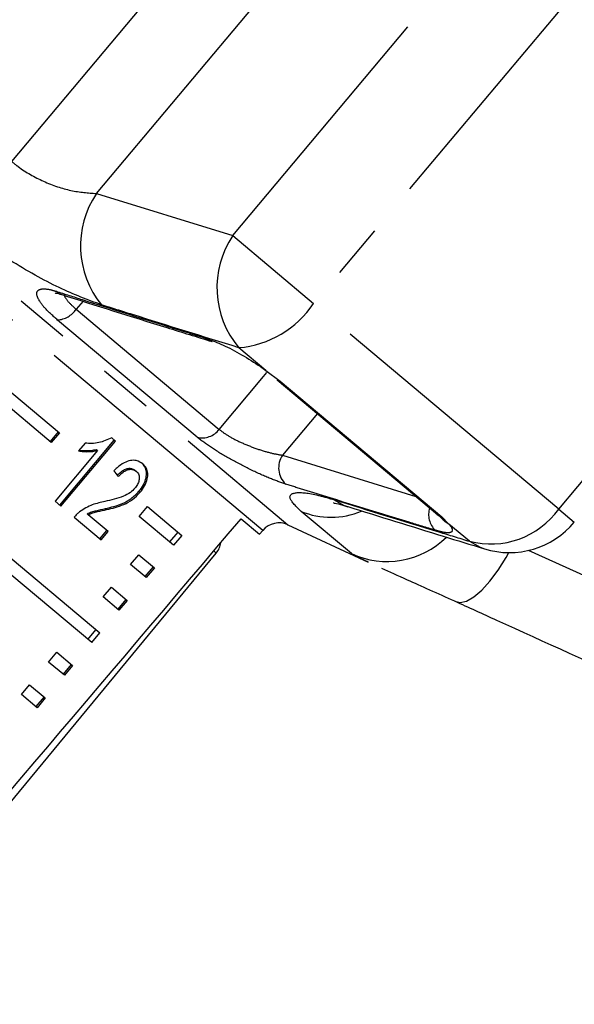
# Model space of a CAD drawing. Units: millimetres. Extents: x -9 to 8604, y -11721 to 1992.
# Drawn here: x 1932 to 1945, y -10040 to -10017 of the extents above; entities that cross this region are included whole.
import ezdxf

# ---------------------------------------------------------------- set-up
doc = ezdxf.new("R2010")
doc.units = ezdxf.units.MM
doc.linetypes.add('PHANTOM', pattern=[12.7, 6.35, -1.27, 1.27, -1.27, 1.27, -1.27])

msp = doc.modelspace()

# ---------------------------------------------------------------- linework, layer by layer
at = {"color": 8, "linetype": 'PHANTOM'}
for p, q in [((1932.253, -10020.329), (1941.131, -10009.748)), ((1916.905, -10010.515), (1938.692, -10028.797)), ((1938.104, -10028.928), (1916.888, -10011.125)), ((1934.226, -10021.073), (1942.207, -10011.562)), ((1937.405, -10022.055), (1943.726, -10014.522)), ((1945.61, -10016.102), (1939.289, -10023.636)), ((1945.005, -10028.432), (1951.326, -10020.899)), ((1934.226, -10021.073), (1937.405, -10022.055)), ((1937.405, -10022.055), (1939.289, -10023.636)), ((1933.918, -10023.586), (1933.753, -10023.773)), ((1945.005, -10028.432), (1939.289, -10023.636)), ((1933.753, -10023.773), (1937.088, -10026.571)), ((1936.574, -10026.753), (1933.319, -10024.022)), ((1938.174, -10025.196), (1937.544, -10024.667)), ((1938.51, -10025.447), (1942.276, -10028.607)), ((1939.378, -10026.205), (1938.566, -10027.174)), ((1938.566, -10027.174), (1941.676, -10028.134)), ((1940.172, -10029.469), (1938.997, -10028.483)), ((1945.005, -10028.432), (1945.368, -10028.737)), ((1942.276, -10028.607), (1942.446, -10028.78)), ((1942.921, -10029.18), (1942.446, -10028.78)), ((1937.02, -10029.455), (1936.963, -10029.407)), ((1944.289, -10029.385), (1948.32, -10031.214))]:
    msp.add_line(p, q, dxfattribs=at)
at = {"color": 7, "linetype": 'Continuous'}
for p, q in [((1938.174, -10025.196), (1938.51, -10025.447)), ((1938.437, -10025.416), (1942.179, -10028.556)), ((1932.057, -10025.553), (1933.365, -10026.651)), ((1933.174, -10026.879), (1931.866, -10025.781)), ((1933.337, -10026.628), (1933.146, -10026.855)), ((1933.365, -10026.651), (1933.174, -10026.879)), ((1933.372, -10028.337), (1934.644, -10026.821)), ((1933.4, -10028.36), (1934.672, -10026.844)), ((1933.963, -10026.894), (1933.812, -10027.074)), ((1934.672, -10026.844), (1934.584, -10026.77)), ((1934.254, -10027.063), (1933.263, -10028.245)), ((1934.226, -10027.04), (1934.254, -10027.063)), ((1935.131, -10027.527), (1935.159, -10027.551)), ((1930.148, -10027.828), (1934.306, -10031.317)), ((1935.218, -10028.015), (1935.246, -10028.039)), ((1934.116, -10031.544), (1929.957, -10028.055)), ((1933.263, -10028.245), (1933.4, -10028.36)), ((1934.436, -10028.419), (1934.464, -10028.443)), ((1935.225, -10028.6), (1935.416, -10028.372)), ((1935.416, -10028.372), (1936.215, -10029.043)), ((1933.707, -10028.617), (1934.337, -10029.146)), ((1934.007, -10028.538), (1934.035, -10028.562)), ((1934.5, -10028.952), (1934.035, -10028.562)), ((1936.024, -10029.27), (1935.225, -10028.6)), ((1937.6, -10028.655), (1938.03, -10029.016)), ((1934.308, -10029.122), (1934.472, -10028.928)), ((1934.337, -10029.146), (1934.5, -10028.952)), ((1938.03, -10029.016), (1938.104, -10028.928)), ((1938.692, -10028.797), (1940.564, -10029.67)), ((1936.124, -10028.967), (1935.934, -10029.194)), ((1936.215, -10029.043), (1936.024, -10029.27)), ((1929.265, -10038.842), (1937.02, -10029.455)), ((1935.022, -10029.721), (1935.213, -10029.493)), ((1935.213, -10029.493), (1935.579, -10029.801)), ((1935.388, -10030.028), (1935.022, -10029.721)), ((1935.55, -10029.776), (1935.359, -10030.004)), ((1935.579, -10029.801), (1935.388, -10030.028)), ((1934.386, -10030.479), (1934.576, -10030.252)), ((1934.576, -10030.252), (1934.943, -10030.559)), ((1934.752, -10030.786), (1934.386, -10030.479)), ((1934.913, -10030.534), (1934.723, -10030.762)), ((1934.943, -10030.559), (1934.752, -10030.786)), ((1934.025, -10031.468), (1934.216, -10031.241)), ((1934.116, -10031.544), (1934.306, -10031.317)), ((1933.113, -10031.995), (1933.304, -10031.768)), ((1933.304, -10031.768), (1933.67, -10032.075)), ((1933.48, -10032.302), (1933.113, -10031.995)), ((1933.641, -10032.05), (1933.45, -10032.278)), ((1933.67, -10032.075), (1933.48, -10032.302)), ((1932.477, -10032.753), (1932.668, -10032.526)), ((1932.668, -10032.526), (1933.034, -10032.833)), ((1932.843, -10033.06), (1932.477, -10032.753)), ((1933.005, -10032.808), (1932.814, -10033.036)), ((1933.034, -10032.833), (1932.843, -10033.06))]:
    msp.add_line(p, q, dxfattribs=at)
at = {"color": 8, "linetype": 'PHANTOM', "flags": 128}
for points in [[(1933.399, -10023.424), (1933.34, -10023.398), (1933.279, -10023.35)], [(1937.088, -10026.571), (1938.12, -10025.342), (1938.2, -10025.246)], [(1939.756, -10028.208), (1940.006, -10028.344), (1940.085, -10028.372)], [(1942.446, -10028.78), (1942.36, -10028.729), (1942.298, -10028.667)], [(1942.921, -10029.18), (1943.172, -10029.321), (1943.271, -10029.357)], [(1942.582, -10030.579), (1942.706, -10030.609), (1942.855, -10030.575), (1943.025, -10030.478), (1943.208, -10030.321), (1943.399, -10030.109), (1943.591, -10029.851), (1943.777, -10029.555), (1943.839, -10029.444)]]:
    msp.add_lwpolyline(points, dxfattribs=at)
at = {"color": 7, "linetype": 'Continuous', "flags": 128}
for points in [[(1936.924, -10024.527), (1936.869, -10024.504), (1936.807, -10024.458)], [(1938.51, -10025.447), (1938.452, -10025.426), (1938.437, -10025.416)], [(1942.276, -10028.607), (1942.2, -10028.571), (1942.179, -10028.556)]]:
    msp.add_lwpolyline(points, dxfattribs=at)
at = {"color": 8, "linetype": 'PHANTOM'}
for centre, radius, start, end in [((1936.041, -10022.29), 2.185, 146.1457, 219.1576), ((1939.216, -10023.269), 2.18, 146.173, 219.9169), ((1937.348, -10022.345), 2.33, 274.813, 326.3677), ((1933.281, -10023.454), 0.569, 273.8163, 325.8925), ((1936.695, -10026.28), 0.489, 255.6983, 323.3535), ((1938.997, -10027.468), 0.522, 145.6783, 226.9023), ((1939.693, -10026.796), 1.825, 247.5824, 292.9215), ((1942.472, -10028.559), 0.501, 161.7953, 226.8158), ((1943.416, -10027.279), 1.964, 255.4203, 324.0278), ((1941.003, -10027.675), 1.977, 245.1427, 314.485)]:
    msp.add_arc(centre, radius, start, end, dxfattribs=at)
at = {"color": 7, "linetype": 'Continuous'}
for centre, radius, start, end in [((1938.483, -10029.246), 0.495, 65, 140), ((1943.852, -10027.465), 1.979, 252.9274, 320), ((1936.639, -10029.14), 0.495, 320.4341, 351.7148)]:
    msp.add_arc(centre, radius, start, end, dxfattribs=at)
for centre, major_axis, ratio, start_param, end_param in [((1926.75, -10020.906), (10.007, -9.627), 0.073314, 0.71893, 0.737249), ((2091.815, -9824.189), (509.732, 608.392), 0.017439, 4.364465, 4.384289)]:
    msp.add_ellipse(centre, major_axis=major_axis, ratio=ratio, start_param=start_param, end_param=end_param, dxfattribs=at)
at = {"color": 8, "linetype": 'PHANTOM'}
for points, knots in [([(1932.253, -10020.329), (1932.303, -10020.368), (1932.525, -10020.547), (1933.001, -10020.815), (1933.656, -10021.033), (1934.034, -10021.059), (1934.226, -10021.073)], [0, 0, 0, 0, 0.082328, 0.371653, 0.681065, 1, 1, 1, 1]), ([(1934.347, -10023.669), (1934.029, -10023.551), (1933.389, -10023.314), (1932.214, -10022.655), (1931.325, -10022.036), (1930.876, -10021.666), (1930.775, -10021.584)], [0, 0, 0, 0, 0.303776, 0.611412, 0.912925, 1, 1, 1, 1]), ([(1933.319, -10024.022), (1933.218, -10023.931), (1933.016, -10023.75), (1932.853, -10023.523), (1932.817, -10023.36), (1932.923, -10023.283), (1933.106, -10023.299), (1933.246, -10023.34), (1933.279, -10023.35)], [0, 0, 0, 0, 0.1822252, 0.3639602, 0.5483109, 0.7398083, 0.9384927, 1, 1, 1, 1]), ([(1933.279, -10023.35), (1933.485, -10023.416), (1934.517, -10023.743), (1935.693, -10024.111), (1936.664, -10024.413), (1936.807, -10024.458)], [0, 0, 0, 0, 0.175659, 0.878294, 1, 1, 1, 1]), ([(1933.476, -10023.422), (1933.476, -10023.426), (1933.475, -10023.47), (1933.558, -10023.594), (1933.688, -10023.714), (1933.753, -10023.773)], [0, 0, 0, 0, 0.040238, 0.522163, 1, 1, 1, 1]), ([(1937.544, -10024.667), (1936.718, -10024.411), (1935.652, -10024.08), (1934.586, -10023.744), (1934.347, -10023.669)], [0, 0, 0, 0, 0.77538, 1, 1, 1, 1]), ([(1937.088, -10026.571), (1937.156, -10026.624), (1937.294, -10026.727), (1937.607, -10026.885), (1937.946, -10027.021), (1938.29, -10027.127), (1938.474, -10027.158), (1938.566, -10027.174)], [0, 0, 0, 0, 0.192947, 0.384479, 0.586237, 0.792691, 1, 1, 1, 1]), ([(1938.641, -10027.849), (1938.518, -10027.806), (1938.273, -10027.721), (1937.8, -10027.506), (1937.326, -10027.257), (1936.881, -10026.99), (1936.677, -10026.833), (1936.574, -10026.753)], [0, 0, 0, 0, 0.202623, 0.405374, 0.60654, 0.801261, 1, 1, 1, 1]), ([(1942.129, -10028.924), (1941.924, -10028.861), (1940.901, -10028.548), (1939.738, -10028.191), (1938.782, -10027.893), (1938.641, -10027.849)], [0, 0, 0, 0, 0.175659, 0.878294, 1, 1, 1, 1]), ([(1938.997, -10028.483), (1938.885, -10028.371), (1938.662, -10028.148), (1938.831, -10028.019), (1939.25, -10028.061), (1939.633, -10028.172), (1939.756, -10028.208)], [0, 0, 0, 0, 0.288696, 0.574271, 0.863721, 1, 1, 1, 1]), ([(1939.756, -10028.208), (1940.573, -10028.459), (1941.627, -10028.784), (1942.684, -10029.107), (1942.921, -10029.18)], [0, 0, 0, 0, 0.775381, 1, 1, 1, 1]), ([(1942.446, -10028.78), (1942.451, -10028.786), (1942.503, -10028.848), (1942.548, -10028.941), (1942.467, -10028.995), (1942.298, -10028.973), (1942.162, -10028.933), (1942.129, -10028.924)], [0, 0, 0, 0, 0.030014, 0.316336, 0.605894, 0.902419, 1, 1, 1, 1]), ([(1940.565, -10029.668), (1940.423, -10029.601), (1940.228, -10029.51), (1940.184, -10029.478), (1940.172, -10029.469)], [0, 0, 0, 0, 0.7347842, 1, 1, 1, 1])]:
    msp.add_open_spline(points, degree=3, knots=knots, dxfattribs=at)
at = {"color": 7, "linetype": 'Continuous'}
for points, knots in [([(1933.267, -10023.392), (1933.271, -10023.393), (1933.28, -10023.394), (1933.334, -10023.401), (1933.393, -10023.423), (1933.402, -10023.426)], [0, 0, 0, 0, 0.354294, 0.890649, 1, 1, 1, 1]), ([(1933.399, -10023.423), (1934.22, -10023.683), (1935.393, -10024.055), (1936.572, -10024.416), (1936.925, -10024.524)], [0, 0, 0, 0, 0.70003, 1, 1, 1, 1]), ([(1936.807, -10024.458), (1936.927, -10024.501), (1937.166, -10024.588), (1937.609, -10024.824), (1937.953, -10025.04), (1938.132, -10025.166), (1938.174, -10025.196)], [0, 0, 0, 0, 0.304235, 0.609139, 0.90932, 1, 1, 1, 1]), ([(1934.584, -10026.77), (1934.483, -10026.814), (1934.328, -10026.882), (1934.119, -10026.905), (1934.015, -10026.898), (1933.963, -10026.894)], [0, 0, 0, 0, 0.477943, 0.736376, 1, 1, 1, 1]), ([(1933.812, -10027.074), (1933.847, -10027.079), (1933.918, -10027.091), (1934.028, -10027.092), (1934.139, -10027.088), (1934.216, -10027.071), (1934.254, -10027.063)], [0, 0, 0, 0, 0.250172, 0.500254, 0.748686, 1, 1, 1, 1]), ([(1933.827, -10027.056), (1933.848, -10027.059), (1933.904, -10027.068), (1934, -10027.068), (1934.111, -10027.064), (1934.188, -10027.048), (1934.226, -10027.04)], [0, 0, 0, 0, 0.166249, 0.444316, 0.720555, 1, 1, 1, 1]), ([(1935.309, -10027.378), (1935.261, -10027.346), (1935.181, -10027.292), (1935.022, -10027.289), (1934.863, -10027.345), (1934.731, -10027.441), (1934.658, -10027.515), (1934.633, -10027.54)], [0, 0, 0, 0, 0.2813122, 0.4736574, 0.6667744, 0.8869715, 1, 1, 1, 1]), ([(1935.218, -10028.015), (1935.256, -10027.965), (1935.332, -10027.865), (1935.389, -10027.705), (1935.402, -10027.56), (1935.365, -10027.439), (1935.309, -10027.383), (1935.281, -10027.354)], [0, 0, 0, 0, 0.203298, 0.4084883, 0.5920074, 0.7901447, 1, 1, 1, 1]), ([(1934.717, -10027.644), (1934.75, -10027.609), (1934.807, -10027.548), (1934.904, -10027.493), (1934.99, -10027.474), (1935.07, -10027.484), (1935.11, -10027.512), (1935.131, -10027.527)], [0, 0, 0, 0, 0.242952, 0.424091, 0.605204, 0.790777, 1, 1, 1, 1]), ([(1934.745, -10027.667), (1934.778, -10027.632), (1934.834, -10027.572), (1934.932, -10027.516), (1935.017, -10027.498), (1935.098, -10027.507), (1935.138, -10027.536), (1935.159, -10027.551)], [0, 0, 0, 0, 0.242953, 0.424093, 0.605207, 0.790781, 1, 1, 1, 1]), ([(1935.159, -10027.551), (1935.182, -10027.575), (1935.222, -10027.617), (1935.231, -10027.714), (1935.21, -10027.811), (1935.167, -10027.889), (1935.135, -10027.93), (1935.126, -10027.941)], [0, 0, 0, 0, 0.289543, 0.501246, 0.712576, 0.918348, 1, 1, 1, 1]), ([(1935.246, -10028.039), (1935.284, -10027.989), (1935.36, -10027.888), (1935.417, -10027.728), (1935.43, -10027.584), (1935.393, -10027.463), (1935.337, -10027.407), (1935.309, -10027.378)], [0, 0, 0, 0, 0.203306, 0.408504, 0.592028, 0.790162, 1, 1, 1, 1]), ([(1935.126, -10027.941), (1935.091, -10027.976), (1935.008, -10028.06), (1934.837, -10028.143), (1934.641, -10028.204), (1934.498, -10028.237), (1934.426, -10028.254)], [0, 0, 0, 0, 0.1660346, 0.3929421, 0.6951303, 1, 1, 1, 1]), ([(1934.436, -10028.419), (1934.503, -10028.403), (1934.636, -10028.37), (1934.836, -10028.303), (1935.042, -10028.196), (1935.16, -10028.075), (1935.218, -10028.015)], [0, 0, 0, 0, 0.25104, 0.502485, 0.755441, 1, 1, 1, 1]), ([(1934.464, -10028.443), (1934.531, -10028.426), (1934.664, -10028.394), (1934.864, -10028.326), (1935.07, -10028.22), (1935.188, -10028.098), (1935.246, -10028.039)], [0, 0, 0, 0, 0.251042, 0.502489, 0.755447, 1, 1, 1, 1]), ([(1934.426, -10028.254), (1934.377, -10028.264), (1934.28, -10028.285), (1934.081, -10028.34), (1933.932, -10028.432), (1933.833, -10028.494)], [0, 0, 0, 0, 0.251423, 0.503037, 1, 1, 1, 1]), ([(1933.833, -10028.494), (1933.822, -10028.503), (1933.799, -10028.521), (1933.755, -10028.561), (1933.726, -10028.595), (1933.707, -10028.617)], [0, 0, 0, 0, 0.25066, 0.501633, 1, 1, 1, 1]), ([(1934.007, -10028.538), (1934.044, -10028.522), (1934.118, -10028.491), (1934.261, -10028.459), (1934.366, -10028.435), (1934.436, -10028.419)], [0, 0, 0, 0, 0.251146, 0.502241, 1, 1, 1, 1]), ([(1934.035, -10028.562), (1934.072, -10028.546), (1934.146, -10028.514), (1934.289, -10028.482), (1934.394, -10028.458), (1934.464, -10028.443)], [0, 0, 0, 0, 0.251147, 0.502243, 1, 1, 1, 1]), ([(1939.759, -10028.286), (1939.757, -10028.286), (1939.74, -10028.284), (1939.831, -10028.299), (1939.948, -10028.327), (1940.073, -10028.369), (1940.089, -10028.374)], [0, 0, 0, 0, 0.0343136, 0.426014, 0.9267188, 1, 1, 1, 1]), ([(1940.085, -10028.37), (1940.828, -10028.602), (1941.888, -10028.934), (1942.952, -10029.257), (1943.272, -10029.354)], [0, 0, 0, 0, 0.700072, 1, 1, 1, 1]), ([(1942.138, -10028.522), (1942.176, -10028.554), (1942.256, -10028.62), (1942.282, -10028.652), (1942.295, -10028.668)], [0, 0, 0, 0, 0.477126, 1, 1, 1, 1]), ([(1942.301, -10028.673), (1942.306, -10028.678), (1942.315, -10028.688), (1942.312, -10028.684), (1942.311, -10028.682)], [0, 0, 0, 0, 0.5591823, 1, 1, 1, 1]), ([(1942.582, -10030.579), (1942.189, -10030.402), (1941.506, -10030.094), (1941.065, -10029.896), (1940.878, -10029.812)], [0, 0, 0, 0, 0.575793, 1, 1, 1, 1]), ([(1946.95, -10032.56), (1945.82, -10032.049), (1944.363, -10031.39), (1942.908, -10030.728), (1942.582, -10030.579)], [0, 0, 0, 0, 0.77538, 1, 1, 1, 1])]:
    msp.add_open_spline(points, degree=3, knots=knots, dxfattribs=at)

doc.saveas('drawing.dxf')
